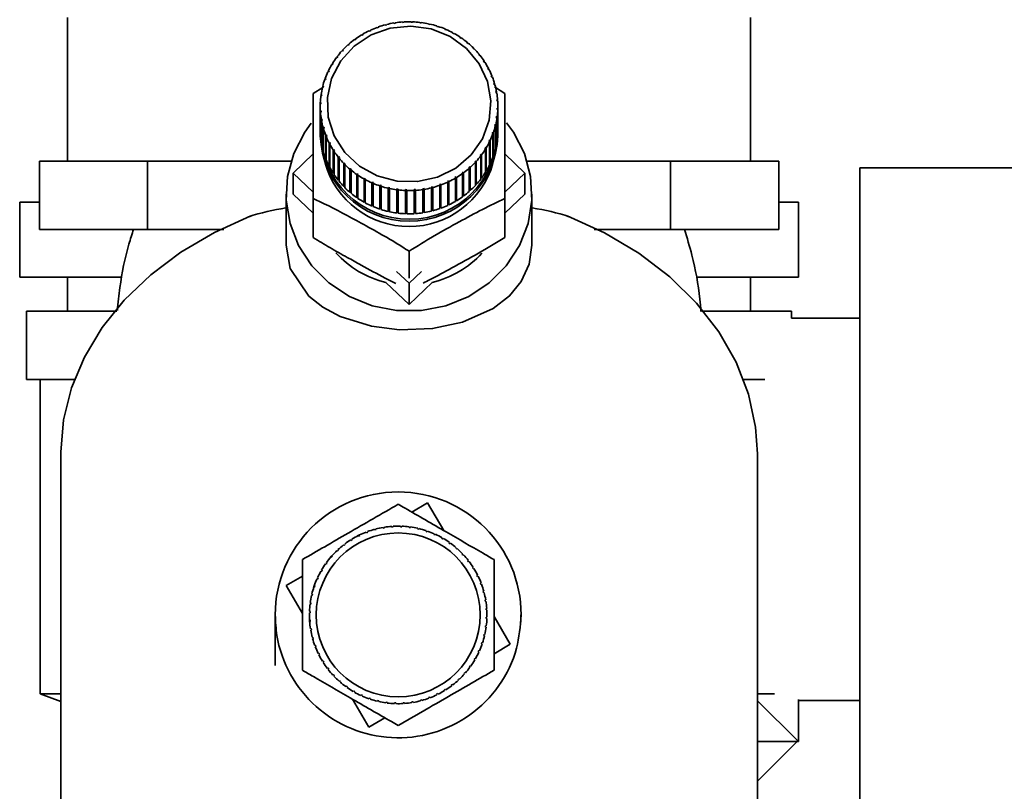
# Paper-space layout 'Blatt1' of a CAD drawing. Units: millimetres. Extents: x 0 to 4200, y 0 to 2970.
# Drawn here: x 2385 to 2457, y 1529 to 1586 of the extents above; entities that cross this region are included whole.
import ezdxf

# ---------------------------------------------------------------- set-up
doc = ezdxf.new("R2010")
doc.units = ezdxf.units.MM
doc.layers.add('1', color=7, linetype='Continuous')
doc.styles.add('SLDTEXTSTYLE1', font='TXT', dxfattribs={"width": 0.605})
doc.dimstyles.new('SLDDIMSTYLE0', dxfattribs={"dimtxt": 35, "dimasz": 25, "dimexe": 0, "dimexo": 0.0625, "dimgap": 8.75, "dimtad": 1, "dimdec": 0, "dimrnd": 1e-09, "dimzin": 12, "dimdsep": 46, "dimtxsty": 'SLDTEXTSTYLE1', "dimsah": 1, "dimcen": 0.09, "dimadec": 0, "dimazin": 3, "dimtfac": 1, "dimtdec": 0, "dimtofl": 0, "dimtmove": 0, "dimatfit": 3, "dimfxl": 1, "dimfrac": 2, "dimtolj": 1, "dimtzin": 12, "dimarcsym": 0})

# ---------------------------------------------------------------- blocks, each defined once
blk = doc.blocks.new('_D_1')
at = {"layer": '1', "ltscale": 10}
for p, q in [((2572.884, 2514.218), (2848.473, 2514.218)), ((2838.473, 2514.218), (2838.473, 1434.84)), ((2433.484, 1434.84), (2848.473, 1434.84))]:
    blk.add_line(p, q, dxfattribs=at)
for points in [[(2838.473, 2514.218), (2834.473, 2489.218), (2842.473, 2489.218)], [(2838.473, 1434.84), (2842.473, 1459.84), (2834.473, 1459.84)]]:
    blk.add_solid(points, dxfattribs=at)
at = {"layer": '1', "ltscale": 10, "insert": (2793.355, 1921.057), "char_height": 35, "attachment_point": 1, "rotation": 90, "style": 'SLDTEXTSTYLE1'}
blk.add_mtext('1079', dxfattribs=at)

psp = doc.layouts.new('Blatt1')

# ---------------------------------------------------------------- linework, layer by layer
at = {"color": 7, "linetype": 'Continuous', "lineweight": 35, "ltscale": 10}
for p, q in [((2388.884, 1585.718), (2388.884, 1575.218)), ((2438.884, 1575.218), (2438.884, 1585.718)), ((2411.565, 1584.978), (2411.548, 1585.007)), ((2411.659, 1585.011), (2411.565, 1584.978)), ((2411.641, 1585.04), (2411.659, 1585.011)), ((2411.641, 1585.005), (2411.641, 1585.04)), ((2412.166, 1585.166), (2412.153, 1585.197)), ((2412.263, 1585.191), (2412.166, 1585.166)), ((2412.25, 1585.221), (2412.263, 1585.191)), ((2412.25, 1585.188), (2412.25, 1585.221)), ((2412.784, 1585.298), (2412.776, 1585.329)), ((2412.883, 1585.314), (2412.784, 1585.298)), ((2412.874, 1585.345), (2412.883, 1585.314)), ((2412.874, 1585.312), (2412.874, 1585.345)), ((2413.412, 1585.371), (2413.409, 1585.403)), ((2413.512, 1585.378), (2413.412, 1585.371)), ((2413.509, 1585.41), (2413.512, 1585.378)), ((2413.509, 1585.377), (2413.509, 1585.41)), ((2414.045, 1585.386), (2414.047, 1585.418)), ((2414.145, 1585.383), (2414.045, 1585.386)), ((2414.047, 1585.418), (2414.047, 1585.386)), ((2414.147, 1585.415), (2414.145, 1585.383)), ((2414.676, 1585.341), (2414.683, 1585.373)), ((2414.775, 1585.329), (2414.676, 1585.341)), ((2414.683, 1585.373), (2414.683, 1585.341)), ((2414.782, 1585.361), (2414.775, 1585.329)), ((2415.3, 1585.238), (2415.311, 1585.269)), ((2415.397, 1585.217), (2415.3, 1585.238)), ((2415.311, 1585.269), (2415.311, 1585.236)), ((2415.409, 1585.247), (2415.397, 1585.217)), ((2415.91, 1585.077), (2415.926, 1585.107)), ((2416.005, 1585.047), (2415.91, 1585.077)), ((2415.926, 1585.107), (2415.926, 1585.072)), ((2416.021, 1585.076), (2416.005, 1585.047)), ((2416.5, 1584.861), (2416.521, 1584.888)), ((2416.521, 1584.888), (2416.521, 1584.852)), ((2409.967, 1584.171), (2409.997, 1584.149)), ((2409.967, 1584.127), (2409.967, 1584.171)), ((2410.435, 1584.438), (2410.409, 1584.462)), ((2410.52, 1584.488), (2410.435, 1584.438)), ((2410.494, 1584.513), (2410.52, 1584.488)), ((2410.494, 1584.472), (2410.494, 1584.513)), ((2410.986, 1584.734), (2410.964, 1584.761)), ((2411.076, 1584.776), (2410.986, 1584.734)), ((2411.054, 1584.803), (2411.076, 1584.776)), ((2411.054, 1584.766), (2411.054, 1584.803)), ((2416.591, 1584.821), (2416.5, 1584.861)), ((2416.612, 1584.849), (2416.591, 1584.821)), ((2417.066, 1584.59), (2417.09, 1584.615)), ((2417.09, 1584.615), (2417.09, 1584.576)), ((2417.177, 1584.568), (2417.152, 1584.542)), ((2417.6, 1584.267), (2417.629, 1584.29)), ((2417.682, 1584.212), (2417.6, 1584.267)), ((2417.629, 1584.29), (2417.629, 1584.248)), ((2417.711, 1584.235), (2417.682, 1584.212)), ((2409.438, 1583.698), (2409.404, 1583.717)), ((2409.511, 1583.763), (2409.438, 1583.698)), ((2409.477, 1583.782), (2409.511, 1583.763)), ((2409.477, 1583.733), (2409.477, 1583.782)), ((2409.918, 1584.091), (2409.887, 1584.113)), ((2409.997, 1584.149), (2409.918, 1584.091)), ((2418.099, 1583.897), (2418.132, 1583.917)), ((2418.174, 1583.834), (2418.099, 1583.897)), ((2418.132, 1583.917), (2418.132, 1583.869)), ((2418.207, 1583.854), (2418.174, 1583.834)), ((2418.557, 1583.481), (2418.594, 1583.498)), ((2418.626, 1583.412), (2418.557, 1583.481)), ((2418.594, 1583.498), (2418.594, 1583.445)), ((2408.612, 1582.788), (2408.571, 1582.8)), ((2408.67, 1582.865), (2408.612, 1582.788)), ((2408.63, 1582.877), (2408.67, 1582.865)), ((2408.63, 1582.811), (2408.63, 1582.877)), ((2409.002, 1583.262), (2408.964, 1583.278)), ((2409.067, 1583.334), (2409.002, 1583.262)), ((2409.03, 1583.35), (2409.067, 1583.334)), ((2409.03, 1583.293), (2409.03, 1583.35)), ((2418.662, 1583.429), (2418.626, 1583.412)), ((2418.971, 1583.025), (2419.01, 1583.039)), ((2419.031, 1582.95), (2418.971, 1583.025)), ((2419.01, 1583.039), (2419.01, 1582.976)), ((2419.071, 1582.963), (2419.031, 1582.95)), ((2408.273, 1582.279), (2408.23, 1582.288)), ((2408.28, 1582.37), (2408.323, 1582.362)), ((2408.28, 1582.291), (2408.28, 1582.37)), ((2419.335, 1582.533), (2419.377, 1582.543)), ((2419.388, 1582.452), (2419.335, 1582.533)), ((2419.377, 1582.543), (2419.377, 1582.468)), ((2419.43, 1582.462), (2419.388, 1582.452)), ((2419.647, 1582.009), (2419.691, 1582.015)), ((2419.691, 1581.924), (2419.647, 1582.009)), ((2419.691, 1582.015), (2419.691, 1581.924)), ((2407.988, 1581.742), (2407.943, 1581.746)), ((2407.984, 1581.833), (2408.029, 1581.828)), ((2407.984, 1581.742), (2407.984, 1581.833)), ((2408.029, 1581.828), (2407.988, 1581.742)), ((2419.736, 1581.929), (2419.691, 1581.924)), ((2419.903, 1581.459), (2419.949, 1581.46)), ((2419.938, 1581.37), (2419.903, 1581.459)), ((2419.985, 1581.371), (2419.938, 1581.37)), ((2419.949, 1581.46), (2419.949, 1581.37)), ((2406.869, 1580.172), (2407.565, 1580.599)), ((2407.591, 1580.6), (2407.543, 1580.595)), ((2407.565, 1580.688), (2407.614, 1580.693)), ((2407.565, 1580.598), (2407.565, 1580.688)), ((2407.614, 1580.693), (2407.591, 1580.6)), ((2407.76, 1581.18), (2407.713, 1581.18)), ((2407.745, 1581.27), (2407.792, 1581.27)), ((2407.745, 1581.18), (2407.745, 1581.27)), ((2407.792, 1581.27), (2407.76, 1581.18)), ((2420.101, 1580.887), (2420.149, 1580.884)), ((2420.127, 1580.795), (2420.101, 1580.887)), ((2420.175, 1580.792), (2420.127, 1580.795)), ((2420.149, 1580.884), (2420.149, 1580.794)), ((2420.149, 1580.646), (2420.899, 1580.172)), ((2407.483, 1580.007), (2407.433, 1579.998)), ((2407.446, 1580.092), (2407.496, 1580.101)), ((2407.446, 1580), (2407.446, 1580.092)), ((2407.496, 1580.101), (2407.483, 1580.007)), ((2420.24, 1580.3), (2420.289, 1580.292)), ((2420.256, 1580.206), (2420.24, 1580.3)), ((2420.305, 1580.198), (2420.256, 1580.206)), ((2420.289, 1580.292), (2420.289, 1580.201)), ((2407.384, 1579.238), (2407.384, 1577.538)), ((2407.436, 1579.407), (2407.386, 1579.393)), ((2407.389, 1579.488), (2407.439, 1579.502)), ((2407.389, 1579.394), (2407.389, 1579.488)), ((2407.439, 1579.502), (2407.436, 1579.407)), ((2420.317, 1579.702), (2420.367, 1579.69)), ((2420.323, 1579.607), (2420.317, 1579.702)), ((2420.373, 1579.595), (2420.323, 1579.607)), ((2420.367, 1579.69), (2420.367, 1579.596)), ((2420.384, 1577.538), (2420.384, 1579.238)), ((2407.395, 1578.881), (2407.444, 1578.9)), ((2407.395, 1577.182), (2407.395, 1578.881)), ((2407.451, 1578.805), (2407.401, 1578.786)), ((2407.401, 1578.786), (2407.401, 1577.087)), ((2407.444, 1578.9), (2407.451, 1578.805)), ((2407.444, 1578.802), (2407.444, 1578.9)), ((2420.272, 1578.406), (2420.285, 1578.5)), ((2420.322, 1578.384), (2420.272, 1578.406)), ((2420.285, 1578.5), (2420.335, 1578.478)), ((2420.285, 1578.4), (2420.285, 1578.5)), ((2420.329, 1579.005), (2420.332, 1579.1)), ((2420.379, 1578.988), (2420.329, 1579.005)), ((2420.332, 1579.1), (2420.382, 1579.083)), ((2420.332, 1579.004), (2420.332, 1579.1)), ((2420.335, 1578.478), (2420.335, 1576.779)), ((2420.379, 1577.289), (2420.379, 1578.988)), ((2420.382, 1579.083), (2420.382, 1577.384)), ((2407.463, 1578.278), (2407.512, 1578.301)), ((2407.463, 1576.578), (2407.463, 1578.278)), ((2407.528, 1578.207), (2407.479, 1578.184)), ((2407.479, 1578.184), (2407.479, 1576.485)), ((2407.512, 1578.301), (2407.528, 1578.207)), ((2407.512, 1578.2), (2407.512, 1578.301)), ((2407.593, 1577.684), (2407.641, 1577.712)), ((2407.593, 1575.984), (2407.593, 1577.684)), ((2407.641, 1577.712), (2407.667, 1577.62)), ((2407.641, 1577.605), (2407.641, 1577.712)), ((2420.154, 1577.814), (2420.177, 1577.907)), ((2420.203, 1577.788), (2420.154, 1577.814)), ((2420.177, 1577.907), (2420.225, 1577.881)), ((2420.177, 1577.802), (2420.177, 1577.907)), ((2420.203, 1576.088), (2420.203, 1577.788)), ((2420.225, 1577.881), (2420.225, 1576.181)), ((2420.322, 1576.684), (2420.322, 1578.384)), ((2407.384, 1577.229), (2407.384, 1577.075)), ((2407.401, 1577.182), (2407.395, 1577.182)), ((2407.667, 1577.62), (2407.619, 1577.592)), ((2407.619, 1577.592), (2407.619, 1575.893)), ((2407.783, 1577.105), (2407.83, 1577.137)), ((2407.783, 1575.405), (2407.783, 1577.105)), ((2407.865, 1577.048), (2407.818, 1577.016)), ((2407.818, 1577.016), (2407.818, 1575.316)), ((2407.83, 1577.137), (2407.865, 1577.048)), ((2407.83, 1577.024), (2407.83, 1577.137)), ((2419.976, 1577.237), (2420.008, 1577.327)), ((2420.023, 1577.206), (2419.976, 1577.237)), ((2420.008, 1577.327), (2420.055, 1577.296)), ((2420.008, 1577.216), (2420.008, 1577.327)), ((2420.023, 1575.506), (2420.023, 1577.206)), ((2420.055, 1577.296), (2420.055, 1575.596)), ((2420.382, 1577.384), (2420.379, 1577.384)), ((2420.384, 1577.075), (2420.384, 1577.229)), ((2407.479, 1576.581), (2407.463, 1576.578)), ((2408.032, 1576.547), (2408.077, 1576.583)), ((2408.032, 1574.847), (2408.032, 1576.547)), ((2408.077, 1576.583), (2408.121, 1576.498)), ((2408.077, 1576.462), (2408.077, 1576.583)), ((2408.121, 1576.498), (2408.077, 1576.461)), ((2408.077, 1576.461), (2408.077, 1574.762)), ((2419.738, 1576.678), (2419.78, 1576.765)), ((2419.784, 1576.643), (2419.738, 1576.678)), ((2419.78, 1576.765), (2419.825, 1576.73)), ((2419.78, 1576.647), (2419.78, 1576.765)), ((2419.784, 1574.944), (2419.784, 1576.643)), ((2419.825, 1576.73), (2419.825, 1575.03)), ((2420.335, 1576.779), (2420.322, 1576.78)), ((2405.399, 1574.342), (2406.869, 1575.741)), ((2407.619, 1575.991), (2407.593, 1575.984)), ((2408.338, 1576.014), (2408.38, 1576.054)), ((2408.338, 1574.314), (2408.338, 1576.014)), ((2408.38, 1576.054), (2408.433, 1575.974)), ((2408.38, 1574.339), (2408.38, 1576.054)), ((2408.433, 1575.974), (2408.391, 1575.933)), ((2408.391, 1575.933), (2408.391, 1574.234)), ((2408.697, 1575.513), (2408.736, 1575.557)), ((2408.697, 1573.813), (2408.697, 1575.513)), ((2408.736, 1575.557), (2408.797, 1575.481)), ((2408.736, 1573.842), (2408.736, 1575.557)), ((2419.098, 1575.642), (2419.156, 1575.719)), ((2419.138, 1575.599), (2419.098, 1575.642)), ((2419.138, 1573.899), (2419.138, 1575.599)), ((2419.156, 1575.719), (2419.196, 1575.676)), ((2419.156, 1574.004), (2419.156, 1575.719)), ((2419.196, 1575.676), (2419.196, 1573.976)), ((2419.488, 1576.106), (2419.445, 1576.145)), ((2419.488, 1574.406), (2419.488, 1576.106)), ((2419.495, 1576.227), (2419.538, 1576.188)), ((2419.495, 1574.512), (2419.495, 1576.227)), ((2419.538, 1576.188), (2419.538, 1574.489)), ((2420.055, 1575.596), (2420.023, 1575.607)), ((2420.225, 1576.181), (2420.203, 1576.186)), ((2420.899, 1575.741), (2422.369, 1574.342)), ((2386.824, 1575.218), (2386.824, 1570.218)), ((2386.824, 1575.218), (2390.787, 1575.218)), ((2390.787, 1575.218), (2394.75, 1575.218)), ((2394.75, 1575.218), (2394.75, 1570.218)), ((2394.75, 1575.218), (2404.317, 1575.218)), ((2404.317, 1575.218), (2405.251, 1575.218)), ((2407.818, 1575.418), (2407.783, 1575.405)), ((2408.077, 1574.868), (2408.032, 1574.847)), ((2408.797, 1575.481), (2408.758, 1575.437)), ((2408.758, 1575.437), (2408.758, 1573.738)), ((2409.106, 1575.047), (2409.142, 1575.095)), ((2409.106, 1573.347), (2409.106, 1575.047)), ((2409.142, 1575.095), (2409.21, 1575.025)), ((2409.142, 1573.38), (2409.142, 1575.095)), ((2409.21, 1575.025), (2409.174, 1574.978)), ((2409.174, 1574.978), (2409.174, 1573.278)), ((2418.257, 1574.744), (2418.33, 1574.809)), ((2418.33, 1574.809), (2418.364, 1574.759)), ((2418.33, 1573.094), (2418.33, 1574.809)), ((2418.7, 1575.173), (2418.766, 1575.245)), ((2418.738, 1575.126), (2418.7, 1575.173)), ((2418.738, 1573.427), (2418.738, 1575.126)), ((2418.766, 1575.245), (2418.804, 1575.198)), ((2418.766, 1573.53), (2418.766, 1575.245)), ((2418.804, 1575.198), (2418.804, 1573.498)), ((2419.825, 1575.03), (2419.784, 1575.048)), ((2422.516, 1575.218), (2423.451, 1575.218)), ((2423.451, 1575.218), (2433.018, 1575.218)), ((2433.018, 1570.218), (2433.018, 1575.218)), ((2433.018, 1575.218), (2436.981, 1575.218)), ((2436.981, 1575.218), (2440.944, 1575.218)), ((2440.944, 1570.218), (2440.944, 1575.218)), ((2406.869, 1572.944), (2405.399, 1574.342)), ((2405.399, 1572.797), (2405.399, 1574.342)), ((2408.38, 1574.339), (2408.338, 1574.314)), ((2408.391, 1574.323), (2408.38, 1574.339)), ((2409.561, 1574.622), (2409.594, 1574.673)), ((2409.561, 1572.922), (2409.561, 1574.622)), ((2409.594, 1574.673), (2409.669, 1574.61)), ((2409.594, 1572.958), (2409.594, 1574.673)), ((2409.669, 1574.61), (2409.636, 1574.559)), ((2409.636, 1574.559), (2409.636, 1572.859)), ((2410.057, 1574.241), (2410.086, 1574.295)), ((2410.057, 1572.541), (2410.057, 1574.241)), ((2410.086, 1574.295), (2410.168, 1574.239)), ((2410.086, 1572.58), (2410.086, 1574.295)), ((2410.168, 1574.239), (2410.139, 1574.186)), ((2410.139, 1574.186), (2410.139, 1572.486)), ((2417.771, 1574.358), (2417.85, 1574.416)), ((2417.801, 1574.305), (2417.771, 1574.358)), ((2417.801, 1572.605), (2417.801, 1574.305)), ((2417.85, 1574.416), (2417.88, 1574.363)), ((2417.85, 1572.701), (2417.85, 1574.416)), ((2417.88, 1574.363), (2417.88, 1572.663)), ((2418.291, 1574.694), (2418.257, 1574.744)), ((2418.291, 1572.994), (2418.291, 1574.694)), ((2418.364, 1574.759), (2418.364, 1573.059)), ((2419.495, 1574.512), (2419.488, 1574.501)), ((2419.538, 1574.489), (2419.495, 1574.512)), ((2422.369, 1574.342), (2420.899, 1572.944)), ((2422.369, 1574.342), (2422.369, 1572.797)), ((2460.384, 1574.718), (2446.884, 1574.718)), ((2446.884, 1574.718), (2446.884, 1524.718)), ((2408.736, 1573.842), (2408.697, 1573.813)), ((2408.758, 1573.815), (2408.736, 1573.842)), ((2409.142, 1573.38), (2409.106, 1573.347)), ((2409.174, 1573.347), (2409.142, 1573.38)), ((2410.591, 1573.908), (2410.616, 1573.965)), ((2410.591, 1572.209), (2410.591, 1573.908)), ((2410.616, 1572.25), (2410.616, 1573.965)), ((2410.702, 1573.917), (2410.677, 1573.861)), ((2410.677, 1573.861), (2410.677, 1572.161)), ((2411.156, 1573.627), (2411.176, 1573.685)), ((2411.156, 1571.927), (2411.156, 1573.627)), ((2411.176, 1573.685), (2411.267, 1573.646)), ((2411.176, 1571.971), (2411.176, 1573.685)), ((2411.267, 1573.646), (2411.247, 1573.588)), ((2411.247, 1573.588), (2411.247, 1571.888)), ((2411.747, 1573.4), (2411.763, 1573.46)), ((2411.747, 1571.7), (2411.747, 1573.4)), ((2411.763, 1573.46), (2411.858, 1573.429)), ((2411.763, 1571.745), (2411.763, 1573.46)), ((2411.858, 1573.429), (2411.842, 1573.369)), ((2411.842, 1573.369), (2411.842, 1571.669)), ((2416.109, 1573.495), (2416.203, 1573.529)), ((2416.127, 1573.436), (2416.109, 1573.495)), ((2416.127, 1571.736), (2416.127, 1573.436)), ((2416.203, 1573.529), (2416.22, 1573.469)), ((2416.203, 1571.814), (2416.203, 1573.529)), ((2416.22, 1573.469), (2416.22, 1571.77)), ((2416.692, 1573.731), (2416.781, 1573.773)), ((2416.714, 1573.673), (2416.692, 1573.731)), ((2416.714, 1571.973), (2416.714, 1573.673)), ((2416.781, 1573.773), (2416.804, 1573.715)), ((2416.781, 1572.058), (2416.781, 1573.773)), ((2416.804, 1573.715), (2416.804, 1572.015)), ((2417.247, 1574.019), (2417.332, 1574.069)), ((2417.274, 1573.963), (2417.247, 1574.019)), ((2417.274, 1572.264), (2417.274, 1573.963)), ((2417.332, 1574.069), (2417.359, 1574.014)), ((2417.332, 1572.354), (2417.332, 1574.069)), ((2417.359, 1574.014), (2417.359, 1572.314)), ((2418.766, 1573.53), (2418.738, 1573.499)), ((2418.804, 1573.498), (2418.766, 1573.53)), ((2419.156, 1574.004), (2419.138, 1573.98)), ((2419.196, 1573.976), (2419.156, 1574.004)), ((2404.884, 1572.797), (2404.884, 1569.069)), ((2406.869, 1571.399), (2405.399, 1572.797)), ((2409.594, 1572.958), (2409.561, 1572.922)), ((2409.636, 1572.922), (2409.594, 1572.958)), ((2412.359, 1573.229), (2412.371, 1573.29)), ((2412.359, 1571.529), (2412.359, 1573.229)), ((2412.371, 1573.29), (2412.468, 1573.269)), ((2412.371, 1571.575), (2412.371, 1573.29)), ((2412.468, 1573.269), (2412.457, 1573.207)), ((2412.457, 1573.207), (2412.457, 1571.507)), ((2412.986, 1573.115), (2412.992, 1573.178)), ((2412.986, 1571.416), (2412.986, 1573.115)), ((2412.992, 1573.178), (2413.092, 1573.165)), ((2412.992, 1571.463), (2412.992, 1573.178)), ((2413.092, 1573.165), (2413.085, 1573.103)), ((2413.085, 1573.103), (2413.085, 1571.403)), ((2413.621, 1573.061), (2413.623, 1573.124)), ((2413.621, 1571.362), (2413.621, 1573.061)), ((2413.623, 1573.124), (2413.723, 1573.121)), ((2413.623, 1571.409), (2413.623, 1573.124)), ((2413.723, 1573.121), (2413.721, 1573.058)), ((2413.721, 1573.058), (2413.721, 1571.358)), ((2414.256, 1573.129), (2414.356, 1573.135)), ((2414.259, 1573.066), (2414.256, 1573.129)), ((2414.259, 1571.367), (2414.259, 1573.066)), ((2414.356, 1573.135), (2414.359, 1573.073)), ((2414.356, 1571.42), (2414.356, 1573.135)), ((2414.359, 1573.073), (2414.359, 1571.373)), ((2414.885, 1573.193), (2414.984, 1573.209)), ((2414.893, 1573.131), (2414.885, 1573.193)), ((2414.893, 1571.432), (2414.893, 1573.131)), ((2414.984, 1573.209), (2414.992, 1573.147)), ((2414.984, 1571.494), (2414.984, 1573.209)), ((2414.992, 1573.147), (2414.992, 1571.447)), ((2415.505, 1573.316), (2415.602, 1573.34)), ((2415.518, 1573.255), (2415.505, 1573.316)), ((2415.518, 1571.555), (2415.518, 1573.255)), ((2415.602, 1573.34), (2415.614, 1573.279)), ((2415.602, 1571.625), (2415.602, 1573.34)), ((2415.614, 1573.279), (2415.614, 1571.58)), ((2417.85, 1572.701), (2417.801, 1572.665)), ((2417.88, 1572.663), (2417.85, 1572.701)), ((2418.33, 1573.094), (2418.291, 1573.059)), ((2418.364, 1573.059), (2418.33, 1573.094)), ((2422.369, 1572.797), (2420.899, 1571.399)), ((2422.884, 1569.069), (2422.884, 1572.797)), ((2385.384, 1572.218), (2385.384, 1566.718)), ((2386.824, 1572.218), (2385.384, 1572.218)), ((2406.869, 1569.624), (2406.869, 1572.468)), ((2410.086, 1572.58), (2410.057, 1572.541)), ((2410.139, 1572.544), (2410.086, 1572.58)), ((2410.616, 1572.25), (2410.591, 1572.209)), ((2410.677, 1572.216), (2410.616, 1572.25)), ((2411.176, 1571.971), (2411.156, 1571.927)), ((2411.247, 1571.94), (2411.176, 1571.971)), ((2416.781, 1572.058), (2416.714, 1572.026)), ((2416.804, 1572.015), (2416.781, 1572.058)), ((2417.332, 1572.354), (2417.274, 1572.32)), ((2417.359, 1572.314), (2417.332, 1572.354)), ((2420.899, 1569.624), (2420.899, 1572.468)), ((2442.384, 1572.218), (2440.944, 1572.218)), ((2442.384, 1566.718), (2442.384, 1572.218)), ((2411.763, 1571.745), (2411.747, 1571.7)), ((2411.842, 1571.72), (2411.763, 1571.745)), ((2412.371, 1571.575), (2412.359, 1571.529)), ((2412.457, 1571.556), (2412.371, 1571.575)), ((2412.992, 1571.463), (2412.986, 1571.416)), ((2413.085, 1571.451), (2412.992, 1571.463)), ((2413.623, 1571.409), (2413.621, 1571.362)), ((2413.721, 1571.406), (2413.623, 1571.409)), ((2414.356, 1571.42), (2414.259, 1571.414)), ((2414.359, 1571.373), (2414.356, 1571.42)), ((2414.984, 1571.494), (2414.893, 1571.48)), ((2414.992, 1571.447), (2414.984, 1571.494)), ((2415.602, 1571.625), (2415.518, 1571.604)), ((2415.614, 1571.58), (2415.602, 1571.625)), ((2416.203, 1571.814), (2416.127, 1571.787)), ((2416.22, 1571.77), (2416.203, 1571.814)), ((2394.75, 1570.218), (2386.824, 1570.218)), ((2394.75, 1570.218), (2400.328, 1570.218)), ((2427.439, 1570.218), (2433.018, 1570.218)), ((2440.944, 1570.218), (2433.018, 1570.218)), ((2413.884, 1566.639), (2413.884, 1568.617)), ((2413.884, 1566.272), (2412.972, 1567.139)), ((2414.795, 1567.139), (2413.884, 1566.272)), ((2392.871, 1566.718), (2385.384, 1566.718)), ((2388.884, 1566.718), (2388.884, 1564.218)), ((2413.884, 1564.727), (2412.191, 1566.338)), ((2415.577, 1566.338), (2413.884, 1564.727)), ((2413.884, 1564.727), (2413.884, 1566.272)), ((2442.384, 1566.718), (2435.01, 1566.718)), ((2438.884, 1564.218), (2438.884, 1566.718)), ((2385.884, 1564.218), (2385.884, 1559.218)), ((2392.502, 1564.218), (2385.884, 1564.218)), ((2441.884, 1564.218), (2435.319, 1564.218)), ((2441.884, 1563.718), (2441.884, 1564.218)), ((2446.884, 1563.718), (2441.884, 1563.718)), ((2389.474, 1559.218), (2385.884, 1559.218)), ((2386.884, 1559.218), (2386.884, 1536.218)), ((2439.927, 1559.218), (2438.352, 1559.218)), ((2388.384, 1553.79), (2388.384, 1508.795)), ((2439.384, 1508.795), (2439.384, 1553.79)), ((2439.384, 1553.309), (2439.389, 1553.308)), ((2439.389, 1553.308), (2439.384, 1553.288)), ((2439.389, 1553.308), (2439.384, 1553.219)), ((2414.079, 1549.519), (2415.24, 1550.198)), ((2415.24, 1550.198), (2416.432, 1548.16)), ((2411.372, 1548.207), (2411.359, 1548.255)), ((2411.469, 1548.233), (2411.372, 1548.207)), ((2411.456, 1548.281), (2411.469, 1548.233)), ((2411.99, 1548.345), (2411.982, 1548.394)), ((2412.089, 1548.362), (2411.99, 1548.345)), ((2412.081, 1548.411), (2412.089, 1548.362)), ((2412.618, 1548.422), (2412.615, 1548.472)), ((2412.718, 1548.429), (2412.618, 1548.422)), ((2412.715, 1548.479), (2412.718, 1548.429)), ((2413.251, 1548.438), (2413.253, 1548.487)), ((2413.351, 1548.434), (2413.251, 1548.438)), ((2413.353, 1548.484), (2413.351, 1548.434)), ((2413.882, 1548.391), (2413.889, 1548.44)), ((2413.981, 1548.378), (2413.882, 1548.391)), ((2413.988, 1548.427), (2413.981, 1548.378)), ((2414.506, 1548.282), (2414.517, 1548.331)), ((2414.603, 1548.26), (2414.506, 1548.282)), ((2414.615, 1548.308), (2414.603, 1548.26)), ((2415.116, 1548.113), (2415.132, 1548.16)), ((2415.227, 1548.128), (2415.211, 1548.081)), ((2409.641, 1547.44), (2409.615, 1547.483)), ((2409.726, 1547.493), (2409.641, 1547.44)), ((2409.7, 1547.536), (2409.726, 1547.493)), ((2410.12, 1547.771), (2410.26, 1547.841)), ((2410.192, 1547.752), (2410.17, 1547.797)), ((2410.282, 1547.796), (2410.192, 1547.752)), ((2410.26, 1547.841), (2410.282, 1547.796)), ((2410.771, 1548.008), (2410.754, 1548.055)), ((2410.865, 1548.044), (2410.771, 1548.008)), ((2410.847, 1548.09), (2410.865, 1548.044)), ((2415.211, 1548.081), (2415.116, 1548.113)), ((2415.706, 1547.885), (2415.727, 1547.931)), ((2415.797, 1547.844), (2415.706, 1547.885)), ((2415.818, 1547.889), (2415.797, 1547.844)), ((2416.272, 1547.6), (2416.297, 1547.644)), ((2416.383, 1547.594), (2416.358, 1547.55)), ((2408.644, 1546.663), (2408.61, 1546.699)), ((2408.717, 1546.731), (2408.644, 1546.663)), ((2408.683, 1546.768), (2408.717, 1546.731)), ((2409.124, 1547.076), (2409.093, 1547.116)), ((2409.203, 1547.137), (2409.124, 1547.076)), ((2409.173, 1547.177), (2409.203, 1547.137)), ((2416.806, 1547.261), (2416.835, 1547.302)), ((2416.888, 1547.203), (2416.806, 1547.261)), ((2416.917, 1547.244), (2416.888, 1547.203)), ((2417.305, 1546.872), (2417.338, 1546.909)), ((2417.38, 1546.806), (2417.305, 1546.872)), ((2417.413, 1546.843), (2417.38, 1546.806)), ((2408.13, 1546.19), (2408.236, 1546.313)), ((2408.208, 1546.205), (2408.17, 1546.238)), ((2408.274, 1546.28), (2408.208, 1546.205)), ((2408.236, 1546.313), (2408.274, 1546.28)), ((2417.763, 1546.435), (2417.8, 1546.469)), ((2417.832, 1546.362), (2417.763, 1546.435)), ((2417.868, 1546.396), (2417.832, 1546.362)), ((2418.177, 1545.956), (2418.216, 1545.986)), ((2407.486, 1545.283), (2407.529, 1545.258)), ((2407.818, 1545.706), (2407.778, 1545.735)), ((2407.876, 1545.787), (2407.818, 1545.706)), ((2407.836, 1545.816), (2407.876, 1545.787)), ((2418.238, 1545.876), (2418.177, 1545.956)), ((2418.277, 1545.907), (2418.238, 1545.876)), ((2418.541, 1545.438), (2418.583, 1545.464)), ((2418.594, 1545.353), (2418.541, 1545.438)), ((2418.636, 1545.379), (2418.594, 1545.353)), ((2404.882, 1544.14), (2406.075, 1544.838)), ((2407.194, 1544.606), (2407.149, 1544.626)), ((2407.19, 1544.718), (2407.236, 1544.697)), ((2407.236, 1544.697), (2407.194, 1544.606)), ((2407.479, 1545.171), (2407.436, 1545.196)), ((2418.853, 1544.887), (2418.897, 1544.909)), ((2418.897, 1544.797), (2418.853, 1544.887)), ((2418.942, 1544.819), (2418.897, 1544.797)), ((2406.075, 1542.099), (2404.882, 1544.14)), ((2406.898, 1543.967), (2406.951, 1544.126)), ((2406.966, 1544.015), (2406.919, 1544.031)), ((2406.951, 1544.126), (2406.998, 1544.11)), ((2406.998, 1544.11), (2406.966, 1544.015)), ((2419.109, 1544.308), (2419.156, 1544.326)), ((2419.144, 1544.215), (2419.109, 1544.308)), ((2419.191, 1544.232), (2419.144, 1544.215)), ((2406.797, 1543.405), (2406.749, 1543.417)), ((2406.771, 1543.514), (2406.82, 1543.503)), ((2406.82, 1543.503), (2406.797, 1543.405)), ((2419.307, 1543.707), (2419.355, 1543.72)), ((2419.333, 1543.611), (2419.307, 1543.707)), ((2419.381, 1543.623), (2419.333, 1543.611)), ((2419.446, 1543.09), (2419.495, 1543.098)), ((2419.462, 1542.991), (2419.446, 1543.09)), ((2406.689, 1542.782), (2406.639, 1542.788)), ((2406.652, 1542.887), (2406.702, 1542.881)), ((2406.702, 1542.881), (2406.689, 1542.782)), ((2419.511, 1542.999), (2419.462, 1542.991)), ((2419.523, 1542.461), (2419.573, 1542.465)), ((2419.529, 1542.361), (2419.523, 1542.461)), ((2419.579, 1542.365), (2419.529, 1542.361)), ((2406.642, 1542.151), (2406.592, 1542.152)), ((2406.595, 1542.252), (2406.645, 1542.251)), ((2406.645, 1542.251), (2406.642, 1542.151)), ((2419.535, 1541.729), (2419.538, 1541.828)), ((2419.585, 1541.727), (2419.535, 1541.729)), ((2419.538, 1541.828), (2419.588, 1541.827)), ((2420.105, 1541.88), (2421.298, 1539.839)), ((2422.075, 1541.461), (2422.067, 1541.989)), ((2406.601, 1541.614), (2406.651, 1541.618)), ((2406.613, 1541.441), (2406.601, 1541.614)), ((2406.657, 1541.518), (2406.607, 1541.515)), ((2406.651, 1541.618), (2406.657, 1541.518)), ((2406.669, 1540.98), (2406.718, 1540.988)), ((2406.718, 1540.988), (2406.734, 1540.89)), ((2419.478, 1541.098), (2419.491, 1541.197)), ((2419.528, 1541.092), (2419.478, 1541.098)), ((2419.491, 1541.197), (2419.541, 1541.191)), ((2406.734, 1540.89), (2406.685, 1540.881)), ((2406.799, 1540.356), (2406.847, 1540.368)), ((2406.873, 1540.272), (2406.825, 1540.259)), ((2406.847, 1540.368), (2406.873, 1540.272)), ((2419.36, 1540.476), (2419.383, 1540.574)), ((2419.409, 1540.465), (2419.36, 1540.476)), ((2419.383, 1540.574), (2419.431, 1540.562)), ((2406.989, 1539.747), (2407.036, 1539.764)), ((2407.071, 1539.671), (2407.024, 1539.653)), ((2407.036, 1539.764), (2407.071, 1539.671)), ((2419.182, 1539.869), (2419.214, 1539.964)), ((2419.229, 1539.853), (2419.182, 1539.869)), ((2419.214, 1539.964), (2419.261, 1539.948)), ((2421.298, 1539.839), (2420.105, 1539.141)), ((2407.238, 1539.16), (2407.283, 1539.182)), ((2407.283, 1539.182), (2407.327, 1539.092)), ((2407.327, 1539.092), (2407.283, 1539.07)), ((2418.701, 1538.808), (2418.744, 1538.783)), ((2418.944, 1539.282), (2418.986, 1539.373)), ((2418.99, 1539.261), (2418.944, 1539.282)), ((2418.986, 1539.373), (2419.031, 1539.353)), ((2407.544, 1538.6), (2407.586, 1538.626)), ((2407.586, 1538.626), (2407.639, 1538.541)), ((2407.639, 1538.541), (2407.597, 1538.515)), ((2407.903, 1538.072), (2407.942, 1538.103)), ((2407.942, 1538.103), (2408.003, 1538.023)), ((2418.304, 1538.192), (2418.362, 1538.273)), ((2418.344, 1538.163), (2418.304, 1538.192)), ((2418.362, 1538.273), (2418.402, 1538.244)), ((2418.694, 1538.696), (2418.651, 1538.721)), ((2408.003, 1538.023), (2407.964, 1537.993)), ((2408.312, 1537.583), (2408.348, 1537.617)), ((2408.348, 1537.617), (2408.417, 1537.544)), ((2408.417, 1537.544), (2408.38, 1537.51)), ((2417.463, 1537.248), (2417.536, 1537.316)), ((2417.536, 1537.316), (2417.57, 1537.28)), ((2417.906, 1537.699), (2417.972, 1537.774)), ((2417.944, 1537.666), (2417.906, 1537.699)), ((2417.972, 1537.774), (2418.01, 1537.741)), ((2408.767, 1537.136), (2408.8, 1537.173)), ((2408.8, 1537.173), (2408.875, 1537.107)), ((2408.875, 1537.107), (2408.842, 1537.07)), ((2409.263, 1536.735), (2409.292, 1536.776)), ((2409.292, 1536.776), (2409.374, 1536.718)), ((2409.374, 1536.718), (2409.345, 1536.677)), ((2416.977, 1536.842), (2417.056, 1536.903)), ((2417.007, 1536.802), (2416.977, 1536.842)), ((2417.056, 1536.903), (2417.086, 1536.863)), ((2417.497, 1537.211), (2417.463, 1537.248)), ((2386.884, 1536.218), (2388.384, 1535.656)), ((2386.884, 1536.218), (2388.384, 1536.218)), ((2409.797, 1536.386), (2409.822, 1536.429)), ((2409.908, 1536.379), (2409.883, 1536.336)), ((2410.362, 1536.09), (2410.382, 1536.135)), ((2410.382, 1536.135), (2410.474, 1536.094)), ((2410.474, 1536.094), (2410.453, 1536.048)), ((2410.953, 1535.851), (2410.969, 1535.898)), ((2410.969, 1535.898), (2411.064, 1535.866)), ((2415.315, 1535.935), (2415.409, 1535.971)), ((2415.333, 1535.889), (2415.315, 1535.935)), ((2415.409, 1535.971), (2415.426, 1535.924)), ((2415.898, 1536.183), (2415.988, 1536.227)), ((2415.92, 1536.138), (2415.898, 1536.183)), ((2415.988, 1536.227), (2416.01, 1536.182)), ((2416.454, 1536.486), (2416.538, 1536.539)), ((2416.48, 1536.443), (2416.454, 1536.486)), ((2416.538, 1536.539), (2416.565, 1536.496)), ((2439.384, 1536.218), (2440.628, 1536.218)), ((2410.94, 1533.781), (2409.748, 1535.819)), ((2411.064, 1535.866), (2411.048, 1535.819)), ((2411.565, 1535.671), (2411.577, 1535.719)), ((2411.577, 1535.719), (2411.674, 1535.697)), ((2411.674, 1535.697), (2411.663, 1535.648)), ((2412.192, 1535.552), (2412.199, 1535.601)), ((2412.199, 1535.601), (2412.298, 1535.588)), ((2412.298, 1535.588), (2412.291, 1535.539)), ((2412.827, 1535.495), (2412.829, 1535.545)), ((2412.829, 1535.545), (2412.929, 1535.541)), ((2412.929, 1535.541), (2412.927, 1535.492)), ((2413.462, 1535.55), (2413.562, 1535.557)), ((2413.465, 1535.5), (2413.462, 1535.55)), ((2413.562, 1535.557), (2413.565, 1535.507)), ((2414.091, 1535.618), (2414.19, 1535.634)), ((2414.099, 1535.568), (2414.091, 1535.618)), ((2414.19, 1535.634), (2414.198, 1535.585)), ((2414.711, 1535.746), (2414.808, 1535.772)), ((2414.724, 1535.698), (2414.711, 1535.746)), ((2414.808, 1535.772), (2414.821, 1535.724)), ((2442.334, 1532.768), (2439.417, 1535.685)), ((2442.384, 1535.799), (2442.384, 1532.718)), ((2442.384, 1535.718), (2446.884, 1535.718)), ((2412.101, 1534.46), (2410.94, 1533.781)), ((2439.384, 1529.819), (2442.334, 1532.768)), ((2442.384, 1532.718), (2439.384, 1532.718))]:
    psp.add_line(p, q, dxfattribs=at)
at = {"color": 7, "linetype": 'Continuous', "lineweight": 35, "ltscale": 10, "flags": 128}
for points in [[(2416.884, 1584.334), (2418.082, 1583.47), (2419.016, 1582.349), (2419.628, 1581.042), (2419.879, 1579.631), (2419.753, 1578.206), (2419.258, 1576.855), (2418.426, 1575.664), (2417.308, 1574.707), (2415.975, 1574.044), (2414.511, 1573.717), (2413.007, 1573.747), (2411.559, 1574.132), (2410.256, 1574.847), (2409.182, 1575.848), (2408.403, 1577.072), (2407.968, 1578.441), (2407.905, 1579.87), (2408.218, 1581.269), (2408.886, 1582.55), (2409.869, 1583.633), (2411.104, 1584.449), (2412.514, 1584.948), (2414.01, 1585.098), (2415.497, 1584.889), (2416.884, 1584.334)], [(2421.024, 1578.009), (2421.522, 1577.325), (2422.324, 1575.77), (2422.78, 1574.093), (2422.872, 1572.364), (2422.597, 1570.652), (2421.964, 1569.028), (2421.001, 1567.558), (2419.746, 1566.303), (2418.252, 1565.313), (2416.578, 1564.63), (2414.794, 1564.282), (2412.973, 1564.282), (2411.19, 1564.63), (2409.516, 1565.313), (2408.022, 1566.303), (2406.767, 1567.558), (2405.804, 1569.028), (2405.171, 1570.652), (2404.895, 1572.364), (2404.988, 1574.093), (2405.444, 1575.77), (2406.246, 1577.325), (2406.731, 1577.993)], [(2402.312, 1571.197), (2399.644, 1569.995), (2397.185, 1568.553), (2394.973, 1566.894), (2393.039, 1565.042), (2391.412, 1563.024), (2390.117, 1560.87), (2389.173, 1558.611), (2388.592, 1556.281), (2388.384, 1553.915), (2388.384, 1553.79)], [(2439.384, 1553.79), (2439.256, 1555.746), (2438.74, 1558.153), (2437.837, 1560.491), (2436.56, 1562.726), (2434.929, 1564.821), (2432.971, 1566.744), (2430.715, 1568.465), (2428.197, 1569.957), (2425.455, 1571.197)], [(2422.884, 1569.069), (2422.688, 1567.679), (2422.103, 1566.392), (2421.244, 1565.346), (2420.049, 1564.422), (2417.799, 1563.415), (2415.61, 1562.951), (2413.18, 1562.863), (2411.131, 1563.118), (2408.836, 1563.836), (2407.581, 1564.51), (2406.54, 1565.33), (2405.189, 1567.349), (2404.884, 1569.069), (2404.884, 1569.069)]]:
    psp.add_lwpolyline(points, dxfattribs=at)
at = {"color": 7, "linetype": 'Continuous', "lineweight": 35, "ltscale": 100}
psp.add_circle((2413.09, 1541.99), 6, dxfattribs=at)
for centre, radius, start, end in [((2413.845, 1578.734), 6.68, 110.11595, 114.69657), ((2413.866, 1578.675), 6.743, 104.71604, 109.26814), ((2413.878, 1578.629), 6.791, 99.34223, 103.87295), ((2413.883, 1578.598), 6.821, 93.98537, 98.50245), ((2413.884, 1578.586), 6.834, 88.63584, 93.1474), ((2413.884, 1578.592), 6.828, 83.28381, 87.79814), ((2413.887, 1578.617), 6.803, 77.91952, 82.44481), ((2413.897, 1578.658), 6.761, 72.53354, 77.0777), ((2413.915, 1578.713), 6.702, 67.11708, 71.68746), ((2413.77, 1578.875), 6.52, 121.02666, 125.68203), ((2413.813, 1578.802), 6.605, 115.55037, 120.16578), ((2413.943, 1578.779), 6.631, 61.66224, 66.26541), ((2413.983, 1578.851), 6.549, 56.16227, 60.80382), ((2414.033, 1578.925), 6.46, 50.61193, 55.29618), ((2413.654, 1579.019), 6.335, 132.12742, 136.87276), ((2413.716, 1578.949), 6.429, 126.55086, 131.25005), ((2414.092, 1578.996), 6.367, 45.00765, 49.73745), ((2413.516, 1579.134), 6.155, 143.44604, 148.28366), ((2413.586, 1579.081), 6.243, 137.75896, 142.55106), ((2414.159, 1579.061), 6.273, 39.34785, 44.12441), ((2414.229, 1579.118), 6.184, 33.63307, 38.45577), ((2413.447, 1579.176), 6.075, 149.18703, 154.06705), ((2414.298, 1579.163), 6.101, 27.86608, 32.73243), ((2413.385, 1579.206), 6.006, 154.97803, 159.89547), ((2414.363, 1579.197), 6.027, 22.0519, 26.95753), ((2414.419, 1579.219), 5.967, 16.19768, 21.13643), ((2413.293, 1579.234), 5.909, 166.6837, 171.65441), ((2413.332, 1579.225), 5.95, 160.81296, 165.76111), ((2414.463, 1579.232), 5.921, 10.31245, 15.27662), ((2413.27, 1579.238), 5.886, 172.58043, 177.56443), ((2414.492, 1579.237), 5.892, 4.40672, 9.38737), ((2413.264, 1579.238), 5.88, 178.49205, 183.47942), ((2414.504, 1579.238), 5.88, 358.49205, 3.47942), ((2413.276, 1579.239), 5.892, 184.40672, 189.38737), ((2414.498, 1579.238), 5.886, 352.58043, 357.56443), ((2413.305, 1579.244), 5.921, 190.31245, 195.27662), ((2414.435, 1579.251), 5.95, 340.81296, 345.76111), ((2414.475, 1579.242), 5.909, 346.6837, 351.65441), ((2413.264, 1577.538), 5.88, 180.00012, 183.47934), ((2413.884, 1577.31), 6.504, 182.07105, 357.92895), ((2413.882, 1577.454), 6.497, 180.61898, 0.22133), ((2413.276, 1577.539), 5.892, 184.40672, 189.38737), ((2413.349, 1579.257), 5.967, 196.19768, 201.13643), ((2413.405, 1579.279), 6.027, 202.0519, 206.95753), ((2414.383, 1579.27), 6.006, 334.97803, 339.89547), ((2414.498, 1577.539), 5.886, 352.58043, 357.56443), ((2414.504, 1577.538), 5.879, 358.49195, 359.99999), ((2413.305, 1577.544), 5.921, 190.31245, 195.27662), ((2413.47, 1579.313), 6.101, 207.86608, 212.73243), ((2414.32, 1579.3), 6.075, 329.18703, 334.06705), ((2414.475, 1577.542), 5.909, 346.6837, 351.65441), ((2413.349, 1577.557), 5.967, 196.19768, 201.13643), ((2413.539, 1579.358), 6.184, 213.63307, 218.45577), ((2414.182, 1579.395), 6.243, 317.75896, 322.55106), ((2414.252, 1579.342), 6.155, 323.44604, 328.28366), ((2414.435, 1577.552), 5.95, 340.81296, 345.76111), ((2413.405, 1577.579), 6.027, 202.0519, 206.95753), ((2413.609, 1579.415), 6.273, 219.34785, 224.12441), ((2413.675, 1579.48), 6.367, 225.00765, 229.73745), ((2414.114, 1579.457), 6.335, 312.12742, 316.87276), ((2414.32, 1577.601), 6.075, 329.18703, 334.06705), ((2414.383, 1577.571), 6.006, 334.97803, 339.89547), ((2413.47, 1577.613), 6.101, 207.86608, 212.73243), ((2413.539, 1577.659), 6.184, 213.63307, 218.45577), ((2413.735, 1579.551), 6.46, 230.61193, 235.29618), ((2413.785, 1579.625), 6.549, 236.16227, 240.80382), ((2413.998, 1579.601), 6.52, 301.02666, 305.68203), ((2414.052, 1579.527), 6.429, 306.55086, 311.25005), ((2414.252, 1577.642), 6.155, 323.44604, 328.28366), ((2413.609, 1577.715), 6.273, 219.34785, 224.12441), ((2413.825, 1579.697), 6.631, 241.66224, 246.26541), ((2413.853, 1579.763), 6.702, 247.11708, 251.68746), ((2413.871, 1579.818), 6.761, 252.53354, 257.0777), ((2413.902, 1579.801), 6.743, 284.71604, 289.26814), ((2413.923, 1579.742), 6.68, 290.11595, 294.69657), ((2413.955, 1579.674), 6.605, 295.55037, 300.16578), ((2414.114, 1577.758), 6.335, 312.12742, 316.87276), ((2414.182, 1577.695), 6.243, 317.75896, 322.55106), ((2413.675, 1577.78), 6.367, 225.00765, 229.73745), ((2413.735, 1577.852), 6.46, 230.61193, 235.29618), ((2413.88, 1579.859), 6.803, 257.91952, 262.44481), ((2413.884, 1579.884), 6.828, 263.28381, 267.79814), ((2413.884, 1579.89), 6.834, 268.63584, 273.1474), ((2413.885, 1579.878), 6.821, 273.98537, 278.50245), ((2413.89, 1579.847), 6.791, 279.34223, 283.87295), ((2414.052, 1577.828), 6.429, 306.55086, 311.25005), ((2413.785, 1577.926), 6.549, 236.16227, 240.80382), ((2413.825, 1577.997), 6.631, 241.66224, 246.26541), ((2413.923, 1578.042), 6.68, 290.11595, 294.69657), ((2413.955, 1577.974), 6.605, 295.55037, 300.16578), ((2413.998, 1577.901), 6.52, 301.02666, 305.68203), ((2413.853, 1578.063), 6.702, 247.11708, 251.68746), ((2413.871, 1578.118), 6.761, 252.53354, 257.0777), ((2413.88, 1578.16), 6.803, 257.91952, 262.44481), ((2413.884, 1578.184), 6.828, 263.28381, 267.79814), ((2413.884, 1578.19), 6.834, 268.63584, 273.1474), ((2413.885, 1578.178), 6.821, 273.98537, 278.50245), ((2413.89, 1578.148), 6.791, 279.34223, 283.87295), ((2413.902, 1578.101), 6.743, 284.71604, 289.26814), ((2413.797, 1573.219), 7.066, 221.77898, 256.85795), ((2413.981, 1573.201), 7.046, 283.08855, 317.95563), ((2413.09, 1541.99), 9, 0, 180), ((2413.09, 1541.99), 6.5, 105.44074, 110.18426), ((2413.09, 1541.99), 6.5, 99.81574, 104.55926), ((2413.09, 1541.99), 6.5, 94.19074, 98.93426), ((2413.09, 1541.99), 6.5, 88.56574, 93.30926), ((2413.09, 1541.99), 6.5, 82.94074, 87.68426), ((2413.09, 1541.99), 6.5, 77.31574, 82.05926), ((2413.09, 1541.99), 6.5, 71.69074, 76.43426), ((2413.09, 1541.99), 6.5, 66.06574, 70.80926), ((2413.09, 1541.99), 6.5, 122.31574, 127.05926), ((2413.09, 1541.99), 6.5, 116.69074, 121.43426), ((2413.09, 1541.99), 6.5, 111.06574, 115.80926), ((2413.09, 1541.99), 6.5, 60.44074, 65.18426), ((2413.09, 1541.99), 6.5, 54.81574, 59.55926), ((2413.09, 1541.99), 6.5, 133.56574, 138.30926), ((2413.09, 1541.99), 6.5, 127.94074, 132.68426), ((2413.09, 1541.99), 6.5, 49.19074, 53.93426), ((2413.09, 1541.99), 6.5, 43.56574, 48.30926), ((2413.09, 1541.99), 6.5, 139.19074, 143.93426), ((2413.09, 1541.99), 6.5, 37.94074, 42.68426), ((2413.09, 1541.99), 6.5, 144.81574, 149.55926), ((2413.09, 1541.99), 6.5, 32.31574, 37.05926), ((2413.09, 1541.99), 6.5, 26.69074, 31.43426), ((2413.09, 1541.99), 6.5, 156.06574, 160.80926), ((2413.09, 1541.99), 6.5, 150.44074, 155.18426), ((2413.09, 1541.99), 6.5, 21.06574, 25.80926), ((2413.09, 1541.99), 6.5, 161.69074, 166.43426), ((2413.09, 1541.99), 6.5, 15.44074, 20.18426), ((2413.09, 1541.99), 6.5, 167.31574, 172.05926), ((2413.09, 1541.99), 6.5, 9.81574, 14.55926), ((2413.09, 1541.99), 6.5, 172.94074, 177.68426), ((2413.09, 1541.99), 6.5, 4.19074, 8.93426), ((2413.09, 1541.99), 6.5, 358.56574, 3.30926), ((2413.09, 1541.99), 6.5, 178.56574, 183.30926), ((2413.09, 1541.99), 6.5, 352.94074, 357.68426), ((2413.09, 1541.99), 6.5, 184.19074, 188.93426), ((2413.09, 1541.99), 6.5, 347.31574, 352.05926), ((2413.09, 1541.99), 6.5, 189.81574, 194.55926), ((2413.09, 1541.99), 6.5, 195.44074, 200.18426), ((2413.09, 1541.99), 6.5, 341.69074, 346.43426), ((2413.09, 1541.99), 6.5, 201.06574, 205.80926), ((2413.09, 1541.99), 6.5, 336.06574, 340.80926), ((2413.09, 1541.99), 6.5, 206.69074, 211.43426), ((2413.09, 1541.99), 6.5, 330.44074, 335.18426), ((2413.09, 1541.99), 6.5, 212.31574, 217.05926), ((2413.09, 1541.99), 6.5, 319.19074, 323.93426), ((2413.09, 1541.99), 6.5, 324.81574, 329.55926), ((2413.09, 1541.99), 6.5, 217.94074, 222.68426), ((2413.09, 1541.99), 6.5, 223.56574, 228.30926), ((2413.09, 1541.99), 6.5, 313.56574, 318.30926), ((2413.09, 1541.99), 6.5, 229.19074, 233.93426), ((2413.09, 1541.99), 6.5, 234.81574, 239.55926), ((2413.09, 1541.99), 6.5, 302.31574, 307.05926), ((2413.09, 1541.99), 6.5, 307.94074, 312.68426), ((2413.09, 1541.99), 6.5, 240.44074, 245.18426), ((2413.09, 1541.99), 6.5, 246.06574, 250.80926), ((2413.09, 1541.99), 6.5, 285.44074, 290.18426), ((2413.09, 1541.99), 6.5, 291.06574, 295.80926), ((2413.09, 1541.99), 6.5, 296.69074, 301.43426), ((2413.09, 1541.99), 6.5, 251.69074, 256.43426), ((2413.09, 1541.99), 6.5, 257.31574, 262.05926), ((2413.09, 1541.99), 6.5, 262.94074, 267.68426), ((2413.09, 1541.99), 6.5, 268.56574, 273.30926), ((2413.09, 1541.99), 6.5, 274.19074, 278.93426), ((2413.09, 1541.99), 6.5, 279.81574, 284.55926)]:
    psp.add_arc(centre, radius, start, end, dxfattribs=at)
at = {"color": 1, "linetype": 'Continuous', "lineweight": 35, "ltscale": 100}
psp.add_arc((2413.884, 1576.813), 6.39, 195.9395, 344.0605, dxfattribs=at)
at = {"color": 7, "linetype": 'Continuous', "lineweight": 35, "ltscale": 100}
for major_axis, start_param, end_param in [((-12.22, 33.464), 6.144892, 6.261465), ((12.22, 33.464), 0.021721, 0.138293)]:
    psp.add_ellipse((2413.884, 1537.512), major_axis=major_axis, ratio=0.668819, start_param=start_param, end_param=end_param, dxfattribs=at)
at = {"color": 7, "linetype": 'Continuous', "lineweight": 35, "ltscale": 10}
for points in [[(2417.152, 1584.542), (2417.138, 1584.55), (2417.109, 1584.566), (2417.08, 1584.582), (2417.066, 1584.59)], [(2408.323, 1582.362), (2408.315, 1582.348), (2408.298, 1582.321), (2408.281, 1582.293), (2408.273, 1582.279)], [(2419.445, 1576.145), (2419.453, 1576.159), (2419.47, 1576.186), (2419.486, 1576.214), (2419.495, 1576.227)], [(2410.616, 1573.965), (2410.63, 1573.957), (2410.659, 1573.941), (2410.688, 1573.925), (2410.702, 1573.917)], [(2416.358, 1547.55), (2416.344, 1547.559), (2416.315, 1547.575), (2416.286, 1547.592), (2416.272, 1547.6)], [(2407.529, 1545.258), (2407.521, 1545.243), (2407.504, 1545.215), (2407.487, 1545.186), (2407.479, 1545.171)], [(2418.651, 1538.721), (2418.659, 1538.736), (2418.676, 1538.765), (2418.693, 1538.793), (2418.701, 1538.808)], [(2409.822, 1536.429), (2409.836, 1536.42), (2409.865, 1536.404), (2409.894, 1536.387), (2409.908, 1536.379)]]:
    psp.add_open_spline(points, degree=3, dxfattribs=at)
for points, knots in [([(2406.869, 1572.468), (2406.869, 1573.107), (2406.869, 1574.402), (2406.869, 1576.32), (2406.869, 1578.307), (2406.869, 1579.547), (2406.869, 1580.172)], [0, 0, 0, 0, 0.235328, 0.476818, 0.736465, 1, 1, 1, 1]), ([(2420.899, 1580.172), (2420.899, 1579.617), (2420.899, 1578.493), (2420.899, 1576.587), (2420.899, 1574.603), (2420.899, 1573.183), (2420.899, 1572.468)], [0, 0, 0, 0, 0.235328, 0.476818, 0.736465, 1, 1, 1, 1]), ([(2413.884, 1568.617), (2413.718, 1568.724), (2412.581, 1569.459), (2410.479, 1570.623), (2408.28, 1571.822), (2407.136, 1572.346), (2406.869, 1572.468)], [0, 0, 0, 0, 0.072828, 0.499865, 0.883122, 1, 1, 1, 1]), ([(2420.899, 1572.468), (2420.355, 1572.212), (2419.254, 1571.693), (2417.513, 1570.742), (2415.705, 1569.751), (2414.494, 1568.997), (2413.884, 1568.617)], [0, 0, 0, 0, 0.235328, 0.476818, 0.736465, 1, 1, 1, 1]), ([(2393.718, 1570.223), (2393.602, 1569.863), (2393.155, 1568.472), (2392.749, 1566.479), (2392.589, 1564.842), (2392.534, 1564.283)], [0, 0, 0, 0, 0.18753, 0.722967, 1, 1, 1, 1]), ([(2435.249, 1564.207), (2435.226, 1564.509), (2435.121, 1565.899), (2434.734, 1567.921), (2434.236, 1569.591), (2434.049, 1570.218)], [0, 0, 0, 0, 0.14787, 0.680185, 1, 1, 1, 1]), ([(2406.869, 1569.624), (2407.276, 1569.371), (2408.099, 1568.86), (2409.278, 1568.21), (2410.622, 1567.475), (2411.813, 1566.801), (2412.65, 1566.388), (2412.91, 1566.26)], [0, 0, 0, 0, 0.204647, 0.414213, 0.581197, 0.870314, 1, 1, 1, 1]), ([(2414.919, 1566.286), (2415.086, 1566.368), (2415.778, 1566.707), (2417.132, 1567.475), (2418.965, 1568.452), (2420.253, 1569.232), (2420.899, 1569.624)], [0, 0, 0, 0, 0.0844408, 0.3502066, 0.6738236, 1, 1, 1, 1]), ([(2406.075, 1546.04), (2406.619, 1546.353), (2407.72, 1546.989), (2409.461, 1547.994), (2411.269, 1549.038), (2412.48, 1549.737), (2413.09, 1550.09)], [0, 0, 0, 0, 0.235328, 0.476818, 0.736465, 1, 1, 1, 1]), ([(2413.09, 1550.09), (2413.256, 1549.994), (2414.393, 1549.337), (2416.495, 1548.124), (2418.694, 1546.854), (2419.838, 1546.194), (2420.105, 1546.04)], [0, 0, 0, 0, 0.072828, 0.499865, 0.883122, 1, 1, 1, 1]), ([(2406.075, 1537.94), (2406.075, 1538.567), (2406.075, 1539.839), (2406.075, 1541.849), (2406.075, 1543.937), (2406.075, 1545.335), (2406.075, 1546.04)], [0, 0, 0, 0, 0.235328, 0.476818, 0.736465, 1, 1, 1, 1]), ([(2420.105, 1546.04), (2420.105, 1545.412), (2420.105, 1544.14), (2420.105, 1542.13), (2420.105, 1540.042), (2420.105, 1538.644), (2420.105, 1537.94)], [0, 0, 0, 0, 0.235328, 0.476818, 0.736465, 1, 1, 1, 1]), ([(2404.09, 1541.99), (2404.09, 1541.988), (2404.09, 1541.974), (2404.09, 1541.95), (2404.09, 1541.91), (2404.09, 1541.823), (2404.09, 1541.938), (2404.089, 1541.841), (2404.089, 1541.898), (2404.089, 1541.83), (2404.088, 1541.789), (2404.088, 1541.725), (2404.087, 1541.601), (2404.084, 1541.313), (2404.081, 1540.815), (2404.075, 1539.756), (2404.079, 1538.903), (2404.081, 1538.28)], [0, 0, 0, 0, 0.000515, 0.005947, 0.012003, 0.027164, 0.130046, 0.380679, 0.493737, 0.512817, 0.527386, 0.538537, 0.550024, 0.579687, 0.646333, 0.741514, 1, 1, 1, 1]), ([(2404.09, 1541.989), (2404.115, 1541.488), (2404.191, 1539.979), (2405.069, 1537.553), (2406.981, 1535.145), (2409.594, 1533.509), (2412.598, 1532.831), (2415.656, 1533.183), (2418.431, 1534.53), (2420.584, 1536.717), (2421.875, 1539.33), (2422.023, 1541.164), (2422.09, 1541.989)], [0, 0, 0, 0, 0.0533811, 0.1608058, 0.2681818, 0.3756595, 0.4829226, 0.5902472, 0.6976326, 0.8050747, 0.9122992, 1, 1, 1, 1]), ([(2413.09, 1533.89), (2412.924, 1533.985), (2411.787, 1534.642), (2409.685, 1535.856), (2407.486, 1537.125), (2406.342, 1537.785), (2406.075, 1537.94)], [0, 0, 0, 0, 0.072828, 0.499865, 0.883122, 1, 1, 1, 1]), ([(2420.105, 1537.94), (2419.561, 1537.626), (2418.46, 1536.99), (2416.719, 1535.985), (2414.911, 1534.941), (2413.7, 1534.242), (2413.09, 1533.89)], [0, 0, 0, 0, 0.235328, 0.476818, 0.736465, 1, 1, 1, 1])]:
    psp.add_open_spline(points, degree=3, knots=knots, dxfattribs=at)

# ---------------------------------------------------------------- dimensions: what is measured, and where the dimension line sits
at = {"layer": '1', "ltscale": 10}
dim = psp.add_linear_dim(base=(2838.473, 1434.84), p1=(2562.884, 2514.218), p2=(2423.484, 1434.84), angle=90, dimstyle='SLDDIMSTYLE0', dxfattribs=at)
dim.commit()
dim.dimension.update_dxf_attribs({"geometry": '_D_1', "text_midpoint": (2838.473, 1974.529), "dimtype": 160})

doc.saveas('drawing.dxf')
